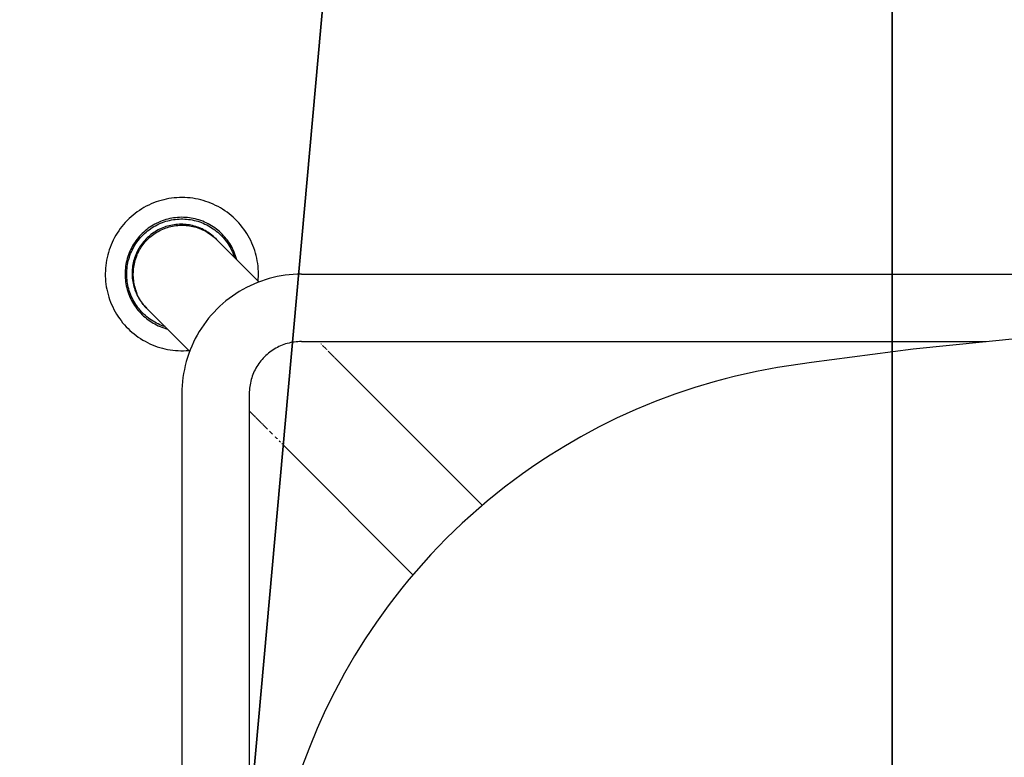
# Model space of a CAD drawing. Units: inches. Extents: x 0 to 396, y 0 to 371.
# Drawn here: x 126 to 133, y 151 to 156 of the extents above; entities that cross this region are included whole.
import ezdxf

# ---------------------------------------------------------------- set-up
doc = ezdxf.new("R2010")
doc.units = ezdxf.units.IN
doc.header["$MEASUREMENT"] = 0
for name, color, linetype in [('SEAT', 5, 'Continuous'), ('SEAT-FINISH', 7, 'Continuous'), ('SEAT-OTHER', 7, 'Continuous'), ('SEAT-PROD_NO', 7, 'Continuous'), ('SEAT-TYPE', 7, 'Continuous'), ('SEAT-VIEW', 7, 'Continuous')]:
    doc.layers.add(name, color=color, linetype=linetype)
doc.styles.get("Standard").update_dxf_attribs({"font": 'arial.ttf'})

# ---------------------------------------------------------------- blocks, each defined once
blk = doc.blocks.new('Countertop')
at = {"color": 0}
for p, q in [((132.0807, 56.907, 34.9766), (132.0807, 195.1469, 34.9766)), ((132.0807, 195.1469, 34.9766), (132.0807, 56.907, 34.9766))]:
    blk.add_line(p, q, dxfattribs=at)
at = {"color": 7, "true_color": 0xfafafa}
mesh = blk.add_polyface(dxfattribs=at)
corners = [(132.0807, 196.7925, 36.6222), (120.7712, 70.6837, 36.6222), (93.4074, 55.2098, 36.6222)]
mesh.append_faces([[corners[k] for k in face] for face in [(0, 1, 2)]], dxfattribs={"color": 7})
mesh = blk.add_polyface(dxfattribs=at)
corners = [(93.4074, 196.7925, 36.6222), (99.585, 115.8256, 36.6222), (132.0807, 196.7925, 36.6222)]
mesh.append_faces([[corners[k] for k in face] for face in [(0, 1, 2)]], dxfattribs={"color": 7})
mesh = blk.add_polyface(dxfattribs=at)
corners = [(93.4074, 55.2098, 36.6222), (132.0807, 56.8555, 34.9766), (132.0807, 196.7925, 36.6222)]
mesh.append_faces([[corners[k] for k in face] for face in [(0, 1, 2)]], dxfattribs={"color": 7})
mesh = blk.add_polyface(dxfattribs=at)
corners = [(132.0807, 196.7925, 36.6222), (99.585, 115.8256, 36.6222), (120.7712, 115.8256, 36.6222)]
mesh.append_faces([[corners[k] for k in face] for face in [(0, 1, 2)]], dxfattribs={"color": 7})
mesh = blk.add_polyface(dxfattribs=at)
corners = [(132.0807, 196.7925, 36.6222), (120.7712, 115.8256, 36.6222), (120.7712, 70.6837, 36.6222)]
mesh.append_faces([[corners[k] for k in face] for face in [(0, 1, 2)]], dxfattribs={"color": 7})
mesh = blk.add_polyface(dxfattribs=at)
corners = [(132.0807, 196.7925, 36.6222), (132.0807, 56.907, 34.9766), (132.0807, 195.1469, 34.9766)]
mesh.append_faces([[corners[k] for k in face] for face in [(0, 1, 2)]], dxfattribs={"color": 7})
mesh = blk.add_polyface(dxfattribs=at)
corners = [(132.0807, 195.1469, 34.9766), (132.0807, 56.907, 34.9766), (120.561, 195.1469, 34.9766)]
mesh.append_faces([[corners[k] for k in face] for face in [(0, 1, 2)]], dxfattribs={"color": 7})
mesh = blk.add_polyface(dxfattribs=at)
corners = [(120.561, 195.1469, 34.9766), (132.0807, 56.907, 34.9766), (120.561, 56.907, 34.9766)]
mesh.append_faces([[corners[k] for k in face] for face in [(0, 1, 2)]], dxfattribs={"color": 7})
blk = doc.blocks.new('3SED30LN_0P')
at = {"layer": 'SEAT'}
for p, q in [((-7.6413, 7.8487), (-7.6564, 7.8405)), ((-7.626, 7.8564), (-7.6413, 7.8487)), ((-7.6105, 7.8636), (-7.626, 7.8564)), ((-7.5946, 7.8702), (-7.6105, 7.8636)), ((-7.5786, 7.8762), (-7.5946, 7.8702)), ((-7.5624, 7.8817), (-7.5786, 7.8762)), ((-7.546, 7.8866), (-7.5624, 7.8817)), ((-7.5294, 7.891), (-7.546, 7.8866)), ((-7.5127, 7.8947), (-7.5294, 7.891)), ((-7.4959, 7.8979), (-7.5127, 7.8947)), ((-7.479, 7.9005), (-7.4959, 7.8979)), ((-7.4619, 7.9025), (-7.479, 7.9005)), ((-7.4449, 7.9039), (-7.4619, 7.9025)), ((-7.4278, 7.9048), (-7.4449, 7.9039)), ((-7.4106, 7.905), (-7.4278, 7.9048)), ((-7.3935, 7.9046), (-7.4106, 7.905)), ((-7.3764, 7.9036), (-7.3935, 7.9046)), ((-7.3594, 7.9021), (-7.3764, 7.9036)), ((-7.3424, 7.8999), (-7.3594, 7.9021)), ((-7.3255, 7.8972), (-7.3424, 7.8999)), ((-7.3087, 7.8938), (-7.3255, 7.8972)), ((-7.292, 7.8899), (-7.3087, 7.8938)), ((-7.2755, 7.8854), (-7.292, 7.8899)), ((-7.2591, 7.8803), (-7.2755, 7.8854)), ((-7.2429, 7.8747), (-7.2591, 7.8803)), ((-7.2269, 7.8685), (-7.2429, 7.8747)), ((-7.2112, 7.8618), (-7.2269, 7.8685)), ((-7.1957, 7.8545), (-7.2112, 7.8618)), ((-7.1805, 7.8467), (-7.1957, 7.8545)), ((-7.1655, 7.8383), (-7.1805, 7.8467)), ((-7.7267, 7.7919), (-7.7397, 7.7807)), ((-7.7133, 7.8026), (-7.7267, 7.7919)), ((-7.6996, 7.8128), (-7.7133, 7.8026)), ((-7.6855, 7.8225), (-7.6996, 7.8128)), ((-7.6711, 7.8318), (-7.6855, 7.8225)), ((-7.6564, 7.8405), (-7.6711, 7.8318)), ((-7.1509, 7.8294), (-7.1655, 7.8383)), ((-7.1365, 7.8201), (-7.1509, 7.8294)), ((-7.1225, 7.8102), (-7.1365, 7.8201)), ((-7.1089, 7.7999), (-7.1225, 7.8102)), ((-7.0956, 7.7891), (-7.1089, 7.7999)), ((-7.0827, 7.7778), (-7.0956, 7.7891)), ((-7.7985, 7.7186), (-7.8089, 7.705)), ((-7.7876, 7.7318), (-7.7985, 7.7186)), ((-7.7763, 7.7447), (-7.7876, 7.7318)), ((-7.7645, 7.7571), (-7.7763, 7.7447)), ((-7.7523, 7.7691), (-7.7645, 7.7571)), ((-7.7397, 7.7807), (-7.7523, 7.7691)), ((-7.6075, 7.7213), (-7.6181, 7.7144)), ((-7.5966, 7.7279), (-7.6075, 7.7213)), ((-7.5856, 7.7341), (-7.5966, 7.7279)), ((-7.5934, 7.7177), (-7.5828, 7.7238)), ((-7.5743, 7.7399), (-7.5856, 7.7341)), ((-7.5828, 7.7238), (-7.5719, 7.7295)), ((-7.5629, 7.7453), (-7.5743, 7.7399)), ((-7.5719, 7.7295), (-7.5609, 7.7348)), ((-7.5512, 7.7503), (-7.5629, 7.7453)), ((-7.5609, 7.7348), (-7.5497, 7.7397)), ((-7.5394, 7.7549), (-7.5512, 7.7503)), ((-7.5497, 7.7397), (-7.5383, 7.7442)), ((-7.5274, 7.7591), (-7.5394, 7.7549)), ((-7.5383, 7.7442), (-7.5268, 7.7484)), ((-7.5153, 7.7629), (-7.5274, 7.7591)), ((-7.5268, 7.7484), (-7.5152, 7.7521)), ((-7.5031, 7.7663), (-7.5153, 7.7629)), ((-7.5152, 7.7521), (-7.5034, 7.7554)), ((-7.5046, 7.7209), (-7.5151, 7.7177)), ((-7.494, 7.7237), (-7.5046, 7.7209)), ((-7.5034, 7.7554), (-7.4915, 7.7583)), ((-7.4908, 7.7692), (-7.5031, 7.7663)), ((-7.4834, 7.7262), (-7.494, 7.7237)), ((-7.4937, 7.7161), (-7.4831, 7.7188)), ((-7.4915, 7.7583), (-7.4795, 7.7609)), ((-7.4783, 7.7717), (-7.4908, 7.7692)), ((-7.4726, 7.7283), (-7.4834, 7.7262)), ((-7.4831, 7.7188), (-7.4724, 7.7211)), ((-7.4795, 7.7609), (-7.4675, 7.763)), ((-7.4658, 7.7737), (-7.4783, 7.7717)), ((-7.4618, 7.73), (-7.4726, 7.7283)), ((-7.4724, 7.7211), (-7.4616, 7.723)), ((-7.4675, 7.763), (-7.4553, 7.7646)), ((-7.4533, 7.7754), (-7.4658, 7.7737)), ((-7.4509, 7.7313), (-7.4618, 7.73)), ((-7.4616, 7.723), (-7.4507, 7.7246)), ((-7.4553, 7.7646), (-7.4432, 7.7659)), ((-7.4406, 7.7765), (-7.4533, 7.7754)), ((-7.44, 7.7323), (-7.4509, 7.7313)), ((-7.4507, 7.7246), (-7.4398, 7.7258)), ((-7.4432, 7.7659), (-7.431, 7.7667)), ((-7.428, 7.7773), (-7.4406, 7.7765)), ((-7.4291, 7.7329), (-7.44, 7.7323)), ((-7.4398, 7.7258), (-7.4288, 7.7265)), ((-7.431, 7.7667), (-7.4187, 7.7671)), ((-7.4181, 7.7331), (-7.4291, 7.7329)), ((-7.4288, 7.7265), (-7.4179, 7.727)), ((-7.4153, 7.7776), (-7.428, 7.7773)), ((-7.4187, 7.7671), (-7.4065, 7.7671)), ((-7.4074, 7.7329), (-7.4181, 7.7331)), ((-7.4179, 7.727), (-7.4069, 7.727)), ((-7.4026, 7.7775), (-7.4153, 7.7776)), ((-7.3967, 7.7324), (-7.4074, 7.7329)), ((-7.4069, 7.727), (-7.3959, 7.7266)), ((-7.4065, 7.7671), (-7.3943, 7.7667)), ((-7.39, 7.7769), (-7.4026, 7.7775)), ((-7.386, 7.7315), (-7.3967, 7.7324)), ((-7.3959, 7.7266), (-7.385, 7.7259)), ((-7.3943, 7.7667), (-7.3821, 7.7658)), ((-7.3773, 7.7759), (-7.39, 7.7769)), ((-7.3754, 7.7302), (-7.386, 7.7315)), ((-7.385, 7.7259), (-7.3741, 7.7247)), ((-7.3821, 7.7658), (-7.3699, 7.7646)), ((-7.3647, 7.7744), (-7.3773, 7.7759)), ((-7.3648, 7.7286), (-7.3754, 7.7302)), ((-7.3741, 7.7247), (-7.3632, 7.7232)), ((-7.3699, 7.7646), (-7.3578, 7.7629)), ((-7.3542, 7.7266), (-7.3648, 7.7286)), ((-7.3522, 7.7725), (-7.3647, 7.7744)), ((-7.3632, 7.7232), (-7.3524, 7.7213)), ((-7.3578, 7.7629), (-7.3457, 7.7608)), ((-7.3438, 7.7243), (-7.3542, 7.7266)), ((-7.3524, 7.7213), (-7.3417, 7.7191)), ((-7.3398, 7.7702), (-7.3522, 7.7725)), ((-7.3457, 7.7608), (-7.3337, 7.7582)), ((-7.3334, 7.7216), (-7.3438, 7.7243)), ((-7.3417, 7.7191), (-7.331, 7.7165)), ((-7.3274, 7.7674), (-7.3398, 7.7702)), ((-7.3337, 7.7582), (-7.3219, 7.7553)), ((-7.3231, 7.7186), (-7.3334, 7.7216)), ((-7.3151, 7.7643), (-7.3274, 7.7674)), ((-7.3129, 7.7152), (-7.3231, 7.7186)), ((-7.3219, 7.7553), (-7.3101, 7.752)), ((-7.303, 7.7607), (-7.3151, 7.7643)), ((-7.3101, 7.752), (-7.2984, 7.7482)), ((-7.2909, 7.7566), (-7.303, 7.7607)), ((-7.2984, 7.7482), (-7.2869, 7.7441)), ((-7.2791, 7.7522), (-7.2909, 7.7566)), ((-7.2869, 7.7441), (-7.2756, 7.7395)), ((-7.2674, 7.7473), (-7.2791, 7.7522)), ((-7.2756, 7.7395), (-7.2644, 7.7346)), ((-7.2558, 7.7421), (-7.2674, 7.7473)), ((-7.2644, 7.7346), (-7.2534, 7.7293)), ((-7.2445, 7.7364), (-7.2558, 7.7421)), ((-7.2534, 7.7293), (-7.2425, 7.7236)), ((-7.2333, 7.7304), (-7.2445, 7.7364)), ((-7.2425, 7.7236), (-7.2319, 7.7175)), ((-7.2224, 7.7239), (-7.2333, 7.7304)), ((-7.2117, 7.7171), (-7.2224, 7.7239)), ((-7.0702, 7.7661), (-7.0827, 7.7778)), ((-7.0581, 7.7539), (-7.0702, 7.7661)), ((-7.0464, 7.7414), (-7.0581, 7.7539)), ((-7.0352, 7.7284), (-7.0464, 7.7414)), ((-7.0245, 7.7151), (-7.0352, 7.7284)), ((-7.8372, 7.6621), (-7.8456, 7.6472)), ((-7.8283, 7.6767), (-7.8372, 7.6621)), ((-7.8188, 7.691), (-7.8283, 7.6767)), ((-7.8089, 7.705), (-7.8188, 7.691)), ((-7.6847, 7.6561), (-7.693, 7.6465)), ((-7.6761, 7.6654), (-7.6847, 7.6561)), ((-7.678, 7.6479), (-7.6697, 7.6569)), ((-7.6671, 7.6744), (-7.6761, 7.6654)), ((-7.6697, 7.6569), (-7.6611, 7.6656)), ((-7.6579, 7.683), (-7.6671, 7.6744)), ((-7.6611, 7.6656), (-7.6523, 7.6741)), ((-7.6484, 7.6914), (-7.6579, 7.683)), ((-7.6523, 7.6741), (-7.6431, 7.6822)), ((-7.6385, 7.6994), (-7.6484, 7.6914)), ((-7.6431, 7.6822), (-7.6337, 7.69)), ((-7.6284, 7.7071), (-7.6385, 7.6994)), ((-7.6337, 7.69), (-7.624, 7.6974)), ((-7.6181, 7.7144), (-7.6284, 7.7071)), ((-7.6199, 7.6597), (-7.6282, 7.6525)), ((-7.624, 7.6974), (-7.614, 7.7045)), ((-7.6114, 7.6666), (-7.6199, 7.6597)), ((-7.6185, 7.6495), (-7.6101, 7.6566)), ((-7.614, 7.7045), (-7.6038, 7.7113)), ((-7.6026, 7.6732), (-7.6114, 7.6666)), ((-7.6101, 7.6566), (-7.6015, 7.6633)), ((-7.6038, 7.7113), (-7.5934, 7.7177)), ((-7.5936, 7.6794), (-7.6026, 7.6732)), ((-7.6015, 7.6633), (-7.5926, 7.6698)), ((-7.5844, 7.6854), (-7.5936, 7.6794)), ((-7.5926, 7.6698), (-7.5835, 7.676)), ((-7.575, 7.691), (-7.5844, 7.6854)), ((-7.5835, 7.676), (-7.5742, 7.6818)), ((-7.5655, 7.6963), (-7.575, 7.691)), ((-7.5742, 7.6818), (-7.5647, 7.6873)), ((-7.5557, 7.7013), (-7.5655, 7.6963)), ((-7.5647, 7.6873), (-7.555, 7.6925)), ((-7.5458, 7.7059), (-7.5557, 7.7013)), ((-7.555, 7.6925), (-7.5452, 7.6973)), ((-7.5357, 7.7102), (-7.5458, 7.7059)), ((-7.5452, 7.6973), (-7.5352, 7.7018)), ((-7.5255, 7.7141), (-7.5357, 7.7102)), ((-7.5352, 7.7018), (-7.525, 7.7059)), ((-7.5151, 7.7177), (-7.5255, 7.7141)), ((-7.525, 7.7059), (-7.5147, 7.7097)), ((-7.5147, 7.7097), (-7.5043, 7.7131)), ((-7.5043, 7.7131), (-7.4937, 7.7161)), ((-7.331, 7.7165), (-7.3205, 7.7134)), ((-7.3205, 7.7134), (-7.31, 7.7101)), ((-7.3029, 7.7114), (-7.3129, 7.7152)), ((-7.31, 7.7101), (-7.2997, 7.7063)), ((-7.293, 7.7073), (-7.3029, 7.7114)), ((-7.2997, 7.7063), (-7.2895, 7.7023)), ((-7.2832, 7.7029), (-7.293, 7.7073)), ((-7.2895, 7.7023), (-7.2795, 7.6978)), ((-7.2736, 7.6981), (-7.2832, 7.7029)), ((-7.2795, 7.6978), (-7.2696, 7.693)), ((-7.2642, 7.693), (-7.2736, 7.6981)), ((-7.2696, 7.693), (-7.2599, 7.6879)), ((-7.2549, 7.6876), (-7.2642, 7.693)), ((-7.2599, 7.6879), (-7.2504, 7.6824)), ((-7.2458, 7.6819), (-7.2549, 7.6876)), ((-7.2504, 7.6824), (-7.2411, 7.6766)), ((-7.237, 7.6759), (-7.2458, 7.6819)), ((-7.2411, 7.6766), (-7.232, 7.6705)), ((-7.2283, 7.6696), (-7.237, 7.6759)), ((-7.232, 7.6705), (-7.2231, 7.6641)), ((-7.2319, 7.7175), (-7.2215, 7.7111)), ((-7.2199, 7.663), (-7.2283, 7.6696)), ((-7.2231, 7.6641), (-7.2144, 7.6573)), ((-7.2215, 7.7111), (-7.2113, 7.7043)), ((-7.2117, 7.6561), (-7.2199, 7.663)), ((-7.2144, 7.6573), (-7.206, 7.6503)), ((-7.2013, 7.71), (-7.2117, 7.7171)), ((-7.2037, 7.6489), (-7.2117, 7.6561)), ((-7.2113, 7.7043), (-7.2014, 7.6971)), ((-7.2014, 7.6971), (-7.1917, 7.6897)), ((-7.1911, 7.7024), (-7.2013, 7.71)), ((-7.1917, 7.6897), (-7.1822, 7.6819)), ((-7.1811, 7.6945), (-7.1911, 7.7024)), ((-7.1822, 7.6819), (-7.1731, 7.6737)), ((-7.1715, 7.6863), (-7.1811, 7.6945)), ((-7.1731, 7.6737), (-7.1642, 7.6653)), ((-7.1621, 7.6778), (-7.1715, 7.6863)), ((-7.1642, 7.6653), (-7.1557, 7.6566)), ((-7.1531, 7.6689), (-7.1621, 7.6778)), ((-7.1557, 7.6566), (-7.1474, 7.6476)), ((-7.1443, 7.6597), (-7.1531, 7.6689)), ((-7.1359, 7.6502), (-7.1443, 7.6597)), ((-7.0142, 7.7014), (-7.0245, 7.7151)), ((-7.0044, 7.6874), (-7.0142, 7.7014)), ((-6.9951, 7.673), (-7.0044, 7.6874)), ((-6.9863, 7.6583), (-6.9951, 7.673)), ((-6.978, 7.6433), (-6.9863, 7.6583)), ((-7.8677, 7.6008), (-7.8739, 7.5849)), ((-7.8609, 7.6165), (-7.8677, 7.6008)), ((-7.8535, 7.632), (-7.8609, 7.6165)), ((-7.8456, 7.6472), (-7.8535, 7.632)), ((-7.7291, 7.5945), (-7.7353, 7.5834)), ((-7.7226, 7.6054), (-7.7291, 7.5945)), ((-7.7158, 7.616), (-7.7226, 7.6054)), ((-7.7207, 7.5883), (-7.7144, 7.5988)), ((-7.7085, 7.6265), (-7.7158, 7.616)), ((-7.7144, 7.5988), (-7.7078, 7.6092)), ((-7.7009, 7.6366), (-7.7085, 7.6265)), ((-7.7078, 7.6092), (-7.7009, 7.6192)), ((-7.693, 7.6465), (-7.7009, 7.6366)), ((-7.7009, 7.6192), (-7.6936, 7.629)), ((-7.6936, 7.629), (-7.686, 7.6386)), ((-7.686, 7.6386), (-7.678, 7.6479)), ((-7.6785, 7.5949), (-7.6845, 7.5857)), ((-7.6722, 7.6039), (-7.6785, 7.5949)), ((-7.674, 7.5864), (-7.6681, 7.5949)), ((-7.6656, 7.6126), (-7.6722, 7.6039)), ((-7.6681, 7.5949), (-7.6619, 7.6033)), ((-7.6587, 7.6211), (-7.6656, 7.6126)), ((-7.6619, 7.6033), (-7.6554, 7.6114)), ((-7.6515, 7.6293), (-7.6587, 7.6211)), ((-7.6554, 7.6114), (-7.6487, 7.6193)), ((-7.644, 7.6373), (-7.6515, 7.6293)), ((-7.6487, 7.6193), (-7.6417, 7.627)), ((-7.6362, 7.6451), (-7.644, 7.6373)), ((-7.6417, 7.627), (-7.6345, 7.6345)), ((-7.6282, 7.6525), (-7.6362, 7.6451)), ((-7.6345, 7.6345), (-7.6266, 7.6421)), ((-7.6266, 7.6421), (-7.6185, 7.6495)), ((-7.206, 7.6503), (-7.1978, 7.643)), ((-7.196, 7.6414), (-7.2037, 7.6489)), ((-7.1978, 7.643), (-7.1899, 7.6354)), ((-7.1924, 7.6378), (-7.196, 7.6414)), ((-7.1899, 7.6354), (-6.9175, 7.3629)), ((-7.1474, 7.6476), (-7.1394, 7.6382)), ((-7.1394, 7.6382), (-7.1318, 7.6287)), ((-7.1278, 7.6405), (-7.1359, 7.6502)), ((-7.1318, 7.6287), (-7.1245, 7.6188)), ((-7.1201, 7.6304), (-7.1278, 7.6405)), ((-7.1245, 7.6188), (-7.1176, 7.6088)), ((-7.1127, 7.6201), (-7.1201, 7.6304)), ((-7.1176, 7.6088), (-7.111, 7.5984)), ((-7.1057, 7.6096), (-7.1127, 7.6201)), ((-7.111, 7.5984), (-7.1048, 7.5879)), ((-7.099, 7.5988), (-7.1057, 7.6096)), ((-7.0928, 7.5878), (-7.099, 7.5988)), ((-6.9703, 7.628), (-6.978, 7.6433)), ((-6.963, 7.6125), (-6.9703, 7.628)), ((-6.9564, 7.5967), (-6.963, 7.6125)), ((-6.9502, 7.5807), (-6.9564, 7.5967)), ((-7.8894, 7.5359), (-7.8933, 7.5192)), ((-7.8848, 7.5524), (-7.8894, 7.5359)), ((-7.8796, 7.5687), (-7.8848, 7.5524)), ((-7.8739, 7.5849), (-7.8796, 7.5687)), ((-7.7558, 7.5371), (-7.7599, 7.5251)), ((-7.7513, 7.5489), (-7.7558, 7.5371)), ((-7.7463, 7.5606), (-7.7513, 7.5489)), ((-7.7502, 7.5212), (-7.7463, 7.5328)), ((-7.741, 7.5721), (-7.7463, 7.5606)), ((-7.7463, 7.5328), (-7.7419, 7.5443)), ((-7.7419, 7.5443), (-7.7372, 7.5555)), ((-7.7353, 7.5834), (-7.741, 7.5721)), ((-7.7372, 7.5555), (-7.7321, 7.5667)), ((-7.7321, 7.5667), (-7.7266, 7.5776)), ((-7.7266, 7.5776), (-7.7207, 7.5883)), ((-7.7095, 7.5371), (-7.7135, 7.5269)), ((-7.7052, 7.5471), (-7.7095, 7.5371)), ((-7.7032, 7.5314), (-7.7072, 7.5213)), ((-7.7005, 7.5571), (-7.7052, 7.5471)), ((-7.7032, 7.5314), (-7.6991, 7.541)), ((-7.6955, 7.5668), (-7.7005, 7.5571)), ((-7.6991, 7.541), (-7.6947, 7.5504)), ((-7.6902, 7.5764), (-7.6955, 7.5668)), ((-7.6947, 7.5504), (-7.69, 7.5596)), ((-7.6845, 7.5857), (-7.6902, 7.5764)), ((-7.69, 7.5596), (-7.6849, 7.5687)), ((-7.6849, 7.5687), (-7.6796, 7.5776)), ((-7.6796, 7.5776), (-7.674, 7.5864)), ((-7.1048, 7.5879), (-7.0989, 7.5772)), ((-7.0989, 7.5772), (-7.0934, 7.5662)), ((-7.0934, 7.5662), (-7.0883, 7.5551)), ((-7.0869, 7.5765), (-7.0928, 7.5878)), ((-7.0883, 7.5551), (-7.0836, 7.5438)), ((-7.0814, 7.5651), (-7.0869, 7.5765)), ((-7.0836, 7.5438), (-7.0793, 7.5324)), ((-7.0763, 7.5535), (-7.0814, 7.5651)), ((-7.0793, 7.5324), (-7.0754, 7.5208)), ((-7.0716, 7.5417), (-7.0763, 7.5535)), ((-7.0674, 7.5298), (-7.0716, 7.5417)), ((-7.0635, 7.5177), (-7.0674, 7.5298)), ((-6.9447, 7.5645), (-6.9502, 7.5807)), ((-6.9397, 7.5481), (-6.9447, 7.5645)), ((-6.9353, 7.5316), (-6.9397, 7.5481)), ((-6.9314, 7.5149), (-6.9353, 7.5316)), ((-7.9018, 7.4686), (-7.9035, 7.4515)), ((-7.8996, 7.4855), (-7.9018, 7.4686)), ((-7.8968, 7.5024), (-7.8996, 7.4855)), ((-7.8933, 7.5192), (-7.8968, 7.5024)), ((-7.7721, 7.4759), (-7.7741, 7.4634)), ((-7.7697, 7.4884), (-7.7721, 7.4759)), ((-7.7669, 7.5007), (-7.7697, 7.4884)), ((-7.7636, 7.513), (-7.7669, 7.5007)), ((-7.7638, 7.4617), (-7.7619, 7.4737)), ((-7.7599, 7.5251), (-7.7636, 7.513)), ((-7.7619, 7.4737), (-7.7596, 7.4858)), ((-7.7596, 7.4858), (-7.7569, 7.4977)), ((-7.7569, 7.4977), (-7.7537, 7.5095)), ((-7.7537, 7.5095), (-7.7502, 7.5212)), ((-7.7278, 7.4741), (-7.7296, 7.4633)), ((-7.7257, 7.4848), (-7.7278, 7.4741)), ((-7.7232, 7.4955), (-7.7257, 7.4848)), ((-7.7217, 7.469), (-7.7235, 7.4583)), ((-7.7203, 7.5061), (-7.7232, 7.4955)), ((-7.7195, 7.4797), (-7.7217, 7.469)), ((-7.7171, 7.5165), (-7.7203, 7.5061)), ((-7.717, 7.4902), (-7.7195, 7.4797)), ((-7.7135, 7.5269), (-7.7171, 7.5165)), ((-7.7141, 7.5007), (-7.717, 7.4902)), ((-7.7108, 7.5111), (-7.7141, 7.5007)), ((-7.7072, 7.5213), (-7.7108, 7.5111)), ((-7.0601, 7.5055), (-7.0635, 7.5177)), ((-6.9282, 7.4981), (-6.9314, 7.5149)), ((-6.9255, 7.4812), (-6.9282, 7.4981)), ((-6.9234, 7.4642), (-6.9255, 7.4812)), ((-7.9045, 7.4344), (-7.905, 7.4173)), ((-7.905, 7.4173), (-7.9048, 7.4002)), ((-7.9035, 7.4515), (-7.9045, 7.4344)), ((-7.7774, 7.4255), (-7.7776, 7.4129)), ((-7.7776, 7.4129), (-7.7774, 7.4002)), ((-7.7767, 7.4382), (-7.7774, 7.4255)), ((-7.7756, 7.4508), (-7.7767, 7.4382)), ((-7.7741, 7.4634), (-7.7756, 7.4508)), ((-7.7672, 7.4129), (-7.767, 7.4251)), ((-7.767, 7.4008), (-7.7672, 7.4129)), ((-7.767, 7.4251), (-7.7663, 7.4373)), ((-7.7663, 7.4373), (-7.7653, 7.4495)), ((-7.7653, 7.4495), (-7.7638, 7.4617)), ((-7.7326, 7.4306), (-7.7329, 7.4196)), ((-7.7329, 7.4196), (-7.7327, 7.4086)), ((-7.7327, 7.4086), (-7.7322, 7.3977)), ((-7.732, 7.4415), (-7.7326, 7.4306)), ((-7.731, 7.4524), (-7.732, 7.4415)), ((-7.7296, 7.4633), (-7.731, 7.4524)), ((-7.7267, 7.4259), (-7.727, 7.415)), ((-7.727, 7.415), (-7.7269, 7.4041)), ((-7.7269, 7.4041), (-7.7265, 7.3933)), ((-7.726, 7.4367), (-7.7267, 7.4259)), ((-7.7249, 7.4475), (-7.726, 7.4367)), ((-7.7235, 7.4583), (-7.7249, 7.4475)), ((-6.9219, 7.4471), (-6.9234, 7.4642)), ((-6.921, 7.43), (-6.9219, 7.4471)), ((-6.9207, 7.4129), (-6.921, 7.43)), ((-6.921, 7.3979), (-6.9207, 7.4129)), ((-6.7497, 7.4057), (-6.7756, 7.4017)), ((-6.7236, 7.4088), (-6.7497, 7.4057)), ((-6.6975, 7.4111), (-6.7236, 7.4088)), ((-6.6713, 7.4124), (-6.6975, 7.4111)), ((-6.6451, 7.4129), (-6.6713, 7.4124)), ((-6.6451, 7.4129), (6.6451, 7.4129)), ((-7.9048, 7.4002), (-7.9041, 7.3831)), ((-7.9041, 7.3831), (-7.9027, 7.366)), ((-7.9027, 7.366), (-7.9008, 7.349)), ((-7.9008, 7.349), (-7.8983, 7.332)), ((-7.7774, 7.4002), (-7.7767, 7.3877)), ((-7.7767, 7.3877), (-7.7756, 7.3751)), ((-7.7756, 7.3751), (-7.7741, 7.3626)), ((-7.7741, 7.3626), (-7.7722, 7.3501)), ((-7.7722, 7.3501), (-7.7698, 7.3377)), ((-7.7664, 7.3887), (-7.767, 7.4008)), ((-7.7653, 7.3767), (-7.7664, 7.3887)), ((-7.7639, 7.3647), (-7.7653, 7.3767)), ((-7.7621, 7.3528), (-7.7639, 7.3647)), ((-7.7598, 7.3409), (-7.7621, 7.3528)), ((-7.7571, 7.3291), (-7.7598, 7.3409)), ((-7.7322, 7.3977), (-7.7313, 7.3868)), ((-7.7313, 7.3868), (-7.73, 7.3759)), ((-7.73, 7.3759), (-7.7284, 7.3651)), ((-7.7284, 7.3651), (-7.7264, 7.3543)), ((-7.7265, 7.3933), (-7.7257, 7.3825)), ((-7.7264, 7.3543), (-7.724, 7.3436)), ((-7.7257, 7.3825), (-7.7245, 7.3717)), ((-7.7245, 7.3717), (-7.7229, 7.3609)), ((-7.724, 7.3436), (-7.7212, 7.333)), ((-7.7229, 7.3609), (-7.721, 7.3502)), ((-7.721, 7.3502), (-7.7187, 7.3396)), ((-7.7187, 7.3396), (-7.716, 7.3291)), ((-6.951, 7.3493), (-6.9749, 7.3384)), ((-6.9268, 7.3593), (-6.951, 7.3493)), ((-6.9022, 7.3685), (-6.9268, 7.3593)), ((-6.9228, 7.3682), (-6.9216, 7.3831)), ((-6.9216, 7.3831), (-6.921, 7.3979)), ((-6.8774, 7.3769), (-6.9022, 7.3685)), ((-6.8523, 7.3844), (-6.8774, 7.3769)), ((-6.8269, 7.391), (-6.8523, 7.3844)), ((-6.8013, 7.3968), (-6.8269, 7.391)), ((-6.7756, 7.4017), (-6.8013, 7.3968)), ((-7.8983, 7.332), (-7.8952, 7.3152)), ((-7.8952, 7.3152), (-7.8915, 7.2984)), ((-7.8915, 7.2984), (-7.8872, 7.2819)), ((-7.8872, 7.2819), (-7.8824, 7.2654)), ((-7.7698, 7.3377), (-7.767, 7.3254)), ((-7.767, 7.3254), (-7.7637, 7.3132)), ((-7.7637, 7.3132), (-7.7601, 7.3012)), ((-7.7601, 7.3012), (-7.756, 7.2892)), ((-7.7541, 7.3174), (-7.7571, 7.3291)), ((-7.756, 7.2892), (-7.7515, 7.2774)), ((-7.7506, 7.3058), (-7.7541, 7.3174)), ((-7.7515, 7.2774), (-7.7466, 7.2658)), ((-7.7468, 7.2944), (-7.7506, 7.3058)), ((-7.7426, 7.2831), (-7.7468, 7.2944)), ((-7.738, 7.2719), (-7.7426, 7.2831)), ((-7.7212, 7.333), (-7.7181, 7.3225)), ((-7.7181, 7.3225), (-7.7146, 7.3121)), ((-7.716, 7.3291), (-7.713, 7.3186)), ((-7.7146, 7.3121), (-7.7107, 7.3019)), ((-7.713, 7.3186), (-7.7096, 7.3083)), ((-7.7107, 7.3019), (-7.7065, 7.2918)), ((-7.7096, 7.3083), (-7.7058, 7.2981)), ((-7.7065, 7.2918), (-7.7019, 7.2818)), ((-7.7052, 7.2964), (-7.7058, 7.2981)), ((-7.7052, 7.2964), (-7.7044, 7.2945)), ((-7.7037, 7.2928), (-7.7044, 7.2945)), ((-7.7037, 7.2928), (-7.7029, 7.2908)), ((-7.7022, 7.2891), (-7.7029, 7.2908)), ((-7.7022, 7.2891), (-7.7014, 7.2872)), ((-7.7019, 7.2818), (-7.697, 7.272)), ((-7.6973, 7.2782), (-7.7014, 7.2872)), ((-7.693, 7.2693), (-7.6973, 7.2782)), ((-7.0662, 7.2871), (-7.0879, 7.2723)), ((-7.044, 7.3011), (-7.0662, 7.2871)), ((-7.0214, 7.3143), (-7.044, 7.3011)), ((-6.9983, 7.3268), (-7.0214, 7.3143)), ((-6.9749, 7.3384), (-6.9983, 7.3268)), ((-7.8824, 7.2654), (-7.877, 7.2492)), ((-7.877, 7.2492), (-7.871, 7.2331)), ((-7.871, 7.2331), (-7.8645, 7.2173)), ((-7.8645, 7.2173), (-7.8574, 7.2017)), ((-7.7466, 7.2658), (-7.7414, 7.2544)), ((-7.7414, 7.2544), (-7.7357, 7.2431)), ((-7.733, 7.2609), (-7.738, 7.2719)), ((-7.7357, 7.2431), (-7.7296, 7.232)), ((-7.7276, 7.2501), (-7.733, 7.2609)), ((-7.7296, 7.232), (-7.7232, 7.2212)), ((-7.7219, 7.2395), (-7.7276, 7.2501)), ((-7.7232, 7.2212), (-7.7164, 7.2106)), ((-7.7158, 7.229), (-7.7219, 7.2395)), ((-7.7093, 7.2188), (-7.7158, 7.229)), ((-7.7025, 7.2088), (-7.7093, 7.2188)), ((-7.697, 7.272), (-7.6918, 7.2624)), ((-7.6883, 7.2606), (-7.693, 7.2693)), ((-7.6918, 7.2624), (-7.6862, 7.253)), ((-7.6834, 7.2519), (-7.6883, 7.2606)), ((-7.6862, 7.253), (-7.6803, 7.2437)), ((-7.6783, 7.2435), (-7.6834, 7.2519)), ((-7.6803, 7.2437), (-7.6741, 7.2347)), ((-7.6783, 7.2435), (-7.6782, 7.2433)), ((-7.6726, 7.235), (-7.6782, 7.2433)), ((-7.6741, 7.2347), (-7.6676, 7.2259)), ((-7.6669, 7.2268), (-7.6726, 7.235)), ((-7.6676, 7.2259), (-7.6607, 7.2174)), ((-7.6608, 7.2187), (-7.6669, 7.2268)), ((-7.6545, 7.2109), (-7.6608, 7.2187)), ((-7.6607, 7.2174), (-7.6536, 7.209)), ((-7.1497, 7.2238), (-7.1691, 7.2062)), ((-7.1296, 7.2407), (-7.1497, 7.2238)), ((-7.109, 7.2569), (-7.1296, 7.2407)), ((-7.0879, 7.2723), (-7.109, 7.2569)), ((-7.8574, 7.2017), (-7.8498, 7.1864)), ((-7.8498, 7.1864), (-7.8416, 7.1713)), ((-7.8416, 7.1713), (-7.8329, 7.1565)), ((-7.8329, 7.1565), (-7.8238, 7.1421)), ((-7.7164, 7.2106), (-7.7092, 7.2002)), ((-7.7092, 7.2002), (-7.7017, 7.1901)), ((-7.6954, 7.1991), (-7.7025, 7.2088)), ((-7.7017, 7.1901), (-7.6938, 7.1802)), ((-7.688, 7.1896), (-7.6954, 7.1991)), ((-7.6938, 7.1802), (-7.6856, 7.1707)), ((-7.6802, 7.1803), (-7.688, 7.1896)), ((-7.6856, 7.1707), (-7.677, 7.1614)), ((-7.6721, 7.1713), (-7.6802, 7.1803)), ((-7.677, 7.1614), (-7.6682, 7.1524)), ((-7.6637, 7.1626), (-7.6721, 7.1713)), ((-7.6682, 7.1524), (-7.659, 7.1437)), ((-7.6551, 7.1542), (-7.6637, 7.1626)), ((-7.6461, 7.1461), (-7.6551, 7.1542)), ((-7.6545, 7.2109), (-7.6544, 7.2108)), ((-7.6478, 7.2032), (-7.6544, 7.2108)), ((-7.6536, 7.209), (-7.6462, 7.201)), ((-7.641, 7.1958), (-7.6478, 7.2032)), ((-7.6462, 7.201), (-7.6385, 7.1932)), ((-7.6378, 7.1924), (-7.6414, 7.196)), ((-7.641, 7.1958), (-7.6402, 7.1949)), ((-7.6382, 7.1928), (-7.6402, 7.1949)), ((-7.6382, 7.1928), (-7.6378, 7.1924)), ((-7.6354, 7.1899), (-7.6378, 7.1924)), ((-7.6354, 7.1899), (-7.3629, 6.9175)), ((-7.2238, 7.1497), (-7.2407, 7.1296)), ((-7.2062, 7.1691), (-7.2238, 7.1497)), ((-7.188, 7.188), (-7.2062, 7.1691)), ((-7.1691, 7.2062), (-7.188, 7.188)), ((-7.8238, 7.1421), (-7.8141, 7.1279)), ((-7.8141, 7.1279), (-7.8039, 7.1141)), ((-7.8039, 7.1141), (-7.7933, 7.1007)), ((-7.7933, 7.1007), (-7.7822, 7.0876)), ((-7.7822, 7.0876), (-7.7707, 7.075)), ((-7.659, 7.1437), (-7.6496, 7.1354)), ((-7.6496, 7.1354), (-7.6399, 7.1274)), ((-7.6369, 7.1383), (-7.6461, 7.1461)), ((-7.6399, 7.1274), (-7.6298, 7.1197)), ((-7.6274, 7.1309), (-7.6369, 7.1383)), ((-7.6298, 7.1197), (-7.6196, 7.1124)), ((-7.6177, 7.1237), (-7.6274, 7.1309)), ((-7.6196, 7.1124), (-7.6091, 7.1054)), ((-7.6077, 7.1169), (-7.6177, 7.1237)), ((-7.6091, 7.1054), (-7.5983, 7.0988)), ((-7.5975, 7.1104), (-7.6077, 7.1169)), ((-7.5983, 7.0988), (-7.5874, 7.0926)), ((-7.5871, 7.1043), (-7.5975, 7.1104)), ((-7.5874, 7.0926), (-7.5762, 7.0867)), ((-7.5765, 7.0986), (-7.5871, 7.1043)), ((-7.5657, 7.0932), (-7.5765, 7.0986)), ((-7.5762, 7.0867), (-7.5648, 7.0813)), ((-7.5547, 7.0881), (-7.5657, 7.0932)), ((-7.5435, 7.0835), (-7.5547, 7.0881)), ((-7.2723, 7.0879), (-7.2871, 7.0662)), ((-7.2569, 7.109), (-7.2723, 7.0879)), ((-7.2407, 7.1296), (-7.2569, 7.109)), ((-7.7707, 7.075), (-7.7587, 7.0627)), ((-7.7587, 7.0627), (-7.7463, 7.0509)), ((-7.7463, 7.0509), (-7.7335, 7.0395)), ((-7.7335, 7.0395), (-7.7203, 7.0286)), ((-7.7203, 7.0286), (-7.7068, 7.0181)), ((-7.5648, 7.0813), (-7.5532, 7.0762)), ((-7.5532, 7.0762), (-7.5415, 7.0716)), ((-7.5322, 7.0792), (-7.5435, 7.0835)), ((-7.5415, 7.0716), (-7.5296, 7.0673)), ((-7.5208, 7.0754), (-7.5322, 7.0792)), ((-7.5296, 7.0673), (-7.5176, 7.0635)), ((-7.5176, 7.0635), (-7.5055, 7.0601)), ((-7.3011, 7.044), (-7.3143, 7.0214)), ((-7.2871, 7.0662), (-7.3011, 7.044)), ((-7.7068, 7.0181), (-7.6928, 7.0081)), ((-7.6928, 7.0081), (-7.6786, 6.9986)), ((-7.6786, 6.9986), (-7.664, 6.9897)), ((-7.664, 6.9897), (-7.6491, 6.9812)), ((-7.6491, 6.9812), (-7.634, 6.9732)), ((-7.634, 6.9732), (-7.6185, 6.9658)), ((-7.6185, 6.9658), (-7.6029, 6.9589)), ((-7.3384, 6.9749), (-7.3493, 6.951)), ((-7.3268, 6.9983), (-7.3384, 6.9749)), ((-7.3143, 7.0214), (-7.3268, 6.9983)), ((-6.7572, 6.9605), (-6.7679, 6.9565)), ((-6.7464, 6.9641), (-6.7572, 6.9605)), ((-6.7354, 6.9674), (-6.7464, 6.9641)), ((-6.7244, 6.9703), (-6.7354, 6.9674)), ((-6.7132, 6.9728), (-6.7244, 6.9703)), ((-6.702, 6.9749), (-6.7132, 6.9728)), ((-6.6907, 6.9767), (-6.702, 6.9749)), ((-6.6794, 6.978), (-6.6907, 6.9767)), ((-6.668, 6.979), (-6.6794, 6.978)), ((-6.6566, 6.9796), (-6.668, 6.979)), ((-6.6451, 6.9798), (-6.6566, 6.9796)), ((-6.6451, 6.9798), (-2.2441, 6.9798)), ((-6.5221, 6.9675), (-6.5216, 6.967)), ((-6.5187, 6.9642), (-6.5184, 6.9638)), ((-6.5154, 6.9609), (-6.5152, 6.9607)), ((-2.0129, 7.0007), (-2.7151, 6.9301)), ((-7.6029, 6.9589), (-7.5869, 6.9526)), ((-7.5869, 6.9526), (-7.5708, 6.9468)), ((-7.5708, 6.9468), (-7.5545, 6.9416)), ((-7.5545, 6.9416), (-7.538, 6.9369)), ((-7.538, 6.9369), (-7.5214, 6.9328)), ((-7.5214, 6.9328), (-7.5046, 6.9294)), ((-7.5046, 6.9294), (-7.4877, 6.9265)), ((-7.4877, 6.9265), (-7.4708, 6.9242)), ((-7.4708, 6.9242), (-7.4537, 6.9224)), ((-7.4537, 6.9224), (-7.4366, 6.9213)), ((-7.4366, 6.9213), (-7.4195, 6.9208)), ((-7.4195, 6.9208), (-7.4024, 6.9208)), ((-7.4024, 6.9208), (-7.3853, 6.9215)), ((-7.3853, 6.9215), (-7.3682, 6.9228)), ((-7.3685, 6.9022), (-7.3769, 6.8774)), ((-7.3593, 6.9268), (-7.3685, 6.9022)), ((-7.3493, 6.951), (-7.3593, 6.9268)), ((-6.8651, 6.8974), (-6.8735, 6.8897)), ((-6.8563, 6.9047), (-6.8651, 6.8974)), ((-6.8473, 6.9118), (-6.8563, 6.9047)), ((-6.8381, 6.9185), (-6.8473, 6.9118)), ((-6.8287, 6.925), (-6.8381, 6.9185)), ((-6.819, 6.9311), (-6.8287, 6.925)), ((-6.8091, 6.9368), (-6.819, 6.9311)), ((-6.7991, 6.9423), (-6.8091, 6.9368)), ((-6.7889, 6.9473), (-6.7991, 6.9423)), ((-6.7785, 6.9521), (-6.7889, 6.9473)), ((-6.7679, 6.9565), (-6.7785, 6.9521)), ((-6.5121, 6.9576), (-6.5121, 6.9575)), ((-6.5089, 6.9544), (-6.4867, 6.9321)), ((-6.4846, 6.93), (-6.4836, 6.929)), ((-6.4816, 6.927), (-6.4805, 6.926)), ((-6.4758, 6.9212), (-6.4745, 6.9199)), ((-6.4728, 6.9183), (-6.4344, 6.8798)), ((-2.7151, 6.9301), (-3.3664, 6.8456)), ((-7.3844, 6.8523), (-7.391, 6.8269)), ((-7.3769, 6.8774), (-7.3844, 6.8523)), ((-6.9185, 6.8381), (-6.925, 6.8287)), ((-6.9118, 6.8473), (-6.9185, 6.8381)), ((-6.9047, 6.8563), (-6.9118, 6.8473)), ((-6.8974, 6.8651), (-6.9047, 6.8563)), ((-6.8897, 6.8736), (-6.8974, 6.8651)), ((-6.8818, 6.8818), (-6.8897, 6.8736)), ((-6.8735, 6.8897), (-6.8818, 6.8818)), ((-6.4324, 6.8778), (-6.3249, 6.7703)), ((-3.3664, 6.8456), (-3.5849, 6.8123)), ((-7.4017, 6.7756), (-7.4057, 6.7497)), ((-7.3968, 6.8013), (-7.4017, 6.7756)), ((-7.391, 6.8269), (-7.3968, 6.8013)), ((-6.9521, 6.7785), (-6.9564, 6.7679)), ((-6.9473, 6.7889), (-6.9521, 6.7785)), ((-6.9423, 6.7991), (-6.9473, 6.7889)), ((-6.9368, 6.8092), (-6.9423, 6.7991)), ((-6.9311, 6.819), (-6.9368, 6.8092)), ((-6.925, 6.8287), (-6.9311, 6.819)), ((-6.3249, 6.7703), (-6.3231, 6.7685)), ((-3.7878, 6.7729), (-3.8549, 6.7574)), ((-3.7204, 6.7872), (-3.7878, 6.7729)), ((-3.5849, 6.8123), (-3.7204, 6.7872)), ((-7.4088, 6.7236), (-7.4111, 6.6975)), ((-7.4057, 6.7497), (-7.4088, 6.7236)), ((-6.9728, 6.7132), (-6.9749, 6.702)), ((-6.9703, 6.7244), (-6.9728, 6.7132)), ((-6.9674, 6.7354), (-6.9703, 6.7244)), ((-6.9641, 6.7464), (-6.9674, 6.7354)), ((-6.9605, 6.7572), (-6.9641, 6.7464)), ((-6.9564, 6.7679), (-6.9605, 6.7572)), ((-6.3231, 6.7685), (-6.3117, 6.7571)), ((-6.3117, 6.7571), (-5.4824, 5.9278)), ((-3.987, 6.723), (-4.1178, 6.684)), ((-3.9211, 6.7408), (-3.987, 6.723)), ((-3.8549, 6.7574), (-3.9211, 6.7408)), ((-7.4124, 6.6713), (-7.4129, 6.6451)), ((-7.4129, 6.6451), (-7.4129, -6.6451)), ((-7.4111, 6.6975), (-7.4124, 6.6713)), ((-6.9796, 6.6566), (-6.9798, 6.6451)), ((-6.9798, 6.6451), (-6.9798, 2.2441)), ((-6.979, 6.668), (-6.9796, 6.6566)), ((-6.978, 6.6794), (-6.979, 6.668)), ((-6.9767, 6.6907), (-6.978, 6.6794)), ((-6.9749, 6.702), (-6.9767, 6.6907)), ((-4.1178, 6.684), (-4.2461, 6.6411)), ((-4.3728, 6.5938), (-4.497, 6.5424)), ((-4.2461, 6.6411), (-4.3728, 6.5938)), ((-6.9798, 6.5344), (-6.9609, 6.5154)), ((-4.497, 6.5424), (-4.6194, 6.4867)), ((-6.9606, 6.5152), (-6.9576, 6.5122)), ((-6.9575, 6.5121), (-6.9543, 6.5089)), ((-6.9543, 6.5089), (-6.9512, 6.5058)), ((-6.9511, 6.5056), (-6.9481, 6.5027)), ((-6.9478, 6.5024), (-6.9451, 6.4996)), ((-6.9446, 6.4992), (-6.942, 6.4966)), ((-6.9415, 6.4961), (-6.939, 6.4935)), ((-6.9383, 6.4929), (-6.9359, 6.4905)), ((-6.9352, 6.4898), (-6.9024, 6.457)), ((-6.9012, 6.4558), (-6.8995, 6.4541)), ((-6.8985, 6.4531), (-6.8967, 6.4513)), ((-4.6194, 6.4867), (-4.7351, 6.4294)), ((-6.8957, 6.4503), (-6.8939, 6.4485)), ((-6.893, 6.4476), (-6.8651, 6.4196)), ((-6.8647, 6.4193), (-6.8626, 6.4172)), ((-6.8504, 6.405), (-6.8308, 6.3854)), ((-4.7351, 6.4294), (-4.8488, 6.3684)), ((-6.8154, 6.37), (-6.8151, 6.3697)), ((-6.8135, 6.3681), (-6.8029, 6.3575)), ((-6.8016, 6.3562), (-6.8012, 6.3558)), ((-6.7883, 6.3429), (-6.7877, 6.3423)), ((-6.787, 6.3416), (-6.7864, 6.3409)), ((-6.7857, 6.3402), (-6.78, 6.3346)), ((-4.8488, 6.3684), (-4.9484, 6.3108)), ((-6.7703, 6.3249), (-6.7685, 6.3231)), ((-6.7677, 6.3223), (-6.7676, 6.3222)), ((-6.7669, 6.3215), (-6.7668, 6.3214)), ((-6.7661, 6.3207), (-6.766, 6.3206)), ((-6.7653, 6.3199), (-6.7652, 6.3198)), ((-6.7646, 6.3192), (-6.7644, 6.319)), ((-6.7639, 6.3185), (-6.7637, 6.3183)), ((-6.7637, 6.3183), (-6.7632, 6.3178)), ((-6.7632, 6.3178), (-6.763, 6.3176)), ((-6.763, 6.3176), (-6.7626, 6.3172)), ((-6.7626, 6.3172), (-6.7623, 6.3169)), ((-6.7623, 6.3169), (-6.762, 6.3165)), ((-6.762, 6.3165), (-6.7617, 6.3163)), ((-6.7617, 6.3163), (-6.7614, 6.3159)), ((-6.7614, 6.3159), (-6.7611, 6.3157)), ((-6.7611, 6.3157), (-6.7594, 6.314)), ((-6.7594, 6.314), (-6.7592, 6.3138)), ((-6.7592, 6.3138), (-6.7589, 6.3135)), ((-6.7589, 6.3135), (-6.7588, 6.3133)), ((-6.7588, 6.3133), (-6.7584, 6.313)), ((-6.7584, 6.313), (-6.7583, 6.3129)), ((-6.7583, 6.3129), (-6.758, 6.3125)), ((-6.758, 6.3125), (-6.7579, 6.3125)), ((-6.7579, 6.3125), (-6.7575, 6.3121)), ((-6.7575, 6.3121), (-6.7575, 6.3121)), ((-5.9278, 5.4824), (-6.7571, 6.3117)), ((-4.9484, 6.3108), (-5.0462, 6.2504)), ((-5.1062, 6.2113), (-5.1656, 6.1711)), ((-5.0462, 6.2504), (-5.1062, 6.2113)), ((-5.1656, 6.1711), (-5.2242, 6.1299)), ((-5.282, 6.0876), (-5.3389, 6.0444)), ((-5.2242, 6.1299), (-5.282, 6.0876)), ((-5.3389, 6.0444), (-5.3951, 6.0001)), ((-5.4504, 5.9548), (-5.5049, 5.9085)), ((-5.3951, 6.0001), (-5.4504, 5.9548)), ((-5.5049, 5.9085), (-5.5585, 5.8613)), ((-5.5585, 5.8613), (-5.6112, 5.8132)), ((-5.6631, 5.764), (-5.714, 5.714)), ((-5.6112, 5.8132), (-5.6631, 5.764)), ((-5.714, 5.714), (-5.764, 5.6631)), ((-5.764, 5.6631), (-5.8132, 5.6112)), ((-5.8132, 5.6112), (-5.8613, 5.5585)), ((-5.9085, 5.5049), (-5.9548, 5.4504)), ((-5.8613, 5.5585), (-5.9085, 5.5049)), ((-5.9548, 5.4504), (-6.0001, 5.3951)), ((-6.0001, 5.3951), (-6.0443, 5.3389)), ((-6.0443, 5.3389), (-6.0876, 5.282)), ((-6.0876, 5.282), (-6.1631, 5.1772)), ((-6.1631, 5.1772), (-6.2351, 5.07)), ((-6.2351, 5.07), (-6.3035, 4.9605)), ((-6.3035, 4.9605), (-6.3683, 4.8488)), ((-6.3683, 4.8488), (-6.4306, 4.7327)), ((-6.4306, 4.7327), (-6.489, 4.6146)), ((-6.489, 4.6146), (-6.5434, 4.4946)), ((-6.5434, 4.4946), (-6.5937, 4.3728)), ((-6.5937, 4.3728), (-6.6411, 4.2461))]:
    blk.add_line(p, q, dxfattribs=at)
at = {"layer": 'SEAT-FINISH'}
blk.add_attdef('FINISH', (2, -6.5), '', height=2, dxfattribs=at)
at = {"layer": 'SEAT-OTHER'}
blk.add_attdef('OTHER', (2, -9), '', height=2, dxfattribs=at)
at = {"layer": 'SEAT-PROD_NO', "flags": 8}
blk.add_attdef('PROD_NO', (2, -4), '', height=2, dxfattribs=at)
at = {"layer": 'SEAT-TYPE', "flags": 2}
blk.add_attdef('TYPE', (2, -11.5), '', height=2, dxfattribs=at)
at = {"layer": 'SEAT-VIEW', "flags": 2}
blk.add_attdef('VIEW', (2, -14), '', height=2, dxfattribs=at)

msp = doc.modelspace()

# ---------------------------------------------------------------- block references
for name, p in [('Countertop', (0, 0)), ('3SED30LN_0P', (134.9308, 146.8635))]:
    msp.add_blockref(name, p)

doc.saveas('drawing.dxf')
